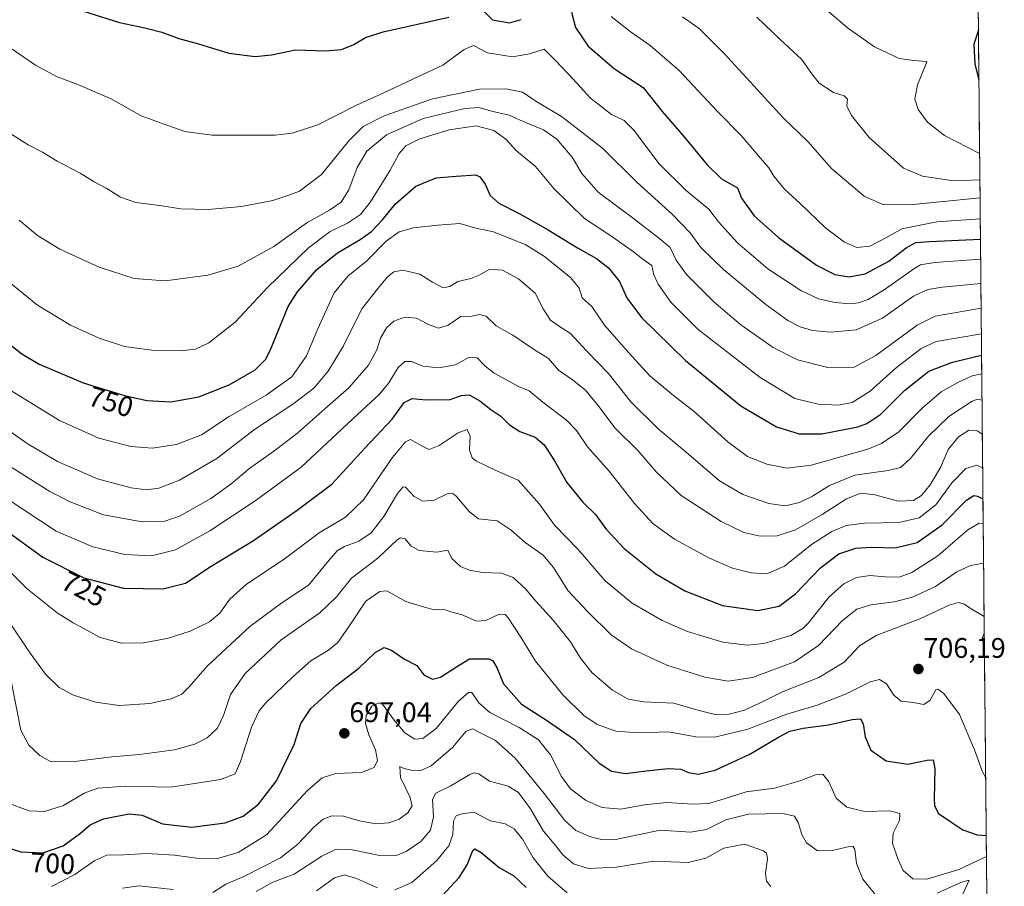
# Model space of a CAD drawing. Units: metres. Extents: x 562887 to 566314, y 4751854 to 4754199.
# Drawn here: x 565957 to 566305, y 4753460 to 4753766 of the extents above; entities that cross this region are included whole.
import ezdxf
from ezdxf.enums import TextEntityAlignment as Align

# ---------------------------------------------------------------- set-up
doc = ezdxf.new("R2010")
doc.units = ezdxf.units.M
doc.header["$MEASUREMENT"] = 0
for name, color, linetype, lineweight in [('Arbolado forestal CxS', 92, 'Continuous', 0), ('Carátula', 7, 'Continuous', 5), ('Curva de nivel maestra', 36, 'Continuous', 30), ('Curva de nivel normal', 36, 'Continuous', 0), ('Municipio CxS', 142, 'Continuous', 0), ('Punto de cota en terreno', 7, 'Continuous', 0), ('Rótulo de curva de nivel directora', 19, 'Continuous', 0), ('Rótulo de punto de cota en terreno', 19, 'Continuous', 0)]:
    doc.layers.add(name, color=color, linetype=linetype, lineweight=lineweight)
doc.styles.add('Arial', font='txt', dxfattribs={"height": 0.2})

# ---------------------------------------------------------------- blocks, each defined once
blk = doc.blocks.new('*U150')
at = {"layer": 'Arbolado forestal CxS', "color": 92, "linetype": 'Continuous', "lineweight": 0}
blk.add_polyline3d([(565691.48, 4754136.82, 679.73), (565739.91, 4754164.98, 685.43), (565791.04, 4754194.77, 674.55), (566291.83, 4754199.47, 746.77), (566303.28, 4753017.09, 658.11)], dxfattribs=at)
blk = doc.blocks.new('*U167')
at = {"layer": 'Curva de nivel normal', "color": 36, "linetype": 'Continuous', "lineweight": 0}
for points in [[(566061.7, 4753458.16, 680), (566068.1, 4753462.72, 680), (566071.66, 4753463.88, 680), (566075.92, 4753462.57, 680), (566083.39, 4753459.28, 680)], [(566089.52, 4753458.58, 680), (566095.51, 4753461.1, 680), (566104.22, 4753468.76, 680), (566108.65, 4753474.07, 680), (566110.06, 4753478.1, 680), (566110.25, 4753482.86, 680), (566111.2, 4753484.68, 680), (566113.36, 4753485.41, 680), (566117.44, 4753485.99, 680), (566123.35, 4753482.97, 680), (566128.56, 4753481.83, 680), (566131.76, 4753480.13, 680), (566134.64, 4753476.4, 680), (566138.4, 4753469.9, 680), (566143.67, 4753463.42, 680), (566150.47, 4753457.43, 680)]]:
    blk.add_polyline3d(points, dxfattribs=at)
blk = doc.blocks.new('*U195')
at = {"layer": 'Curva de nivel normal', "color": 36, "linetype": 'Continuous', "lineweight": 0}
blk.add_polyline3d([(566040.36, 4753457.99, 685), (566046.34, 4753461.19, 685), (566053.88, 4753464.12, 685), (566063.62, 4753470.48, 685), (566068.74, 4753472.96, 685), (566074.37, 4753472.68, 685), (566084.14, 4753470.69, 685), (566089.62, 4753470.58, 685), (566093.5, 4753472.12, 685), (566098.65, 4753475.66, 685), (566102.05, 4753479.66, 685), (566103.14, 4753484.33, 685), (566102.79, 4753490.46, 685), (566103.95, 4753492.7, 685), (566109.36, 4753495.27, 685), (566116.03, 4753499.38, 685), (566117.41, 4753499.95, 685), (566119.21, 4753499.51, 685), (566123, 4753497.02, 685), (566129.57, 4753495.22, 685), (566133.28, 4753492.92, 685), (566137.47, 4753487.16, 685), (566142.1, 4753479.32, 685), (566146.42, 4753474.06, 685), (566148.9, 4753470.87, 685), (566152.74, 4753467.74, 685), (566158.04, 4753466.13, 685), (566167.91, 4753466.56, 685), (566181.08, 4753468.64, 685), (566193.36, 4753468.18, 685), (566199.52, 4753469.71, 685), (566205.99, 4753473.25, 685), (566213.23, 4753474.65, 685), (566219.99, 4753472.27, 685), (566221.02, 4753471.45, 685), (566221.38, 4753469.45, 685), (566220.69, 4753464.4, 685), (566221.06, 4753461.56, 685), (566222.62, 4753459.7, 685)], dxfattribs=at)
blk = doc.blocks.new('*U197')
at = {"layer": 'Curva de nivel normal', "color": 36, "linetype": 'Continuous', "lineweight": 0}
for points in [[(565993.03, 4753459.07, 690), (565998.86, 4753459.95, 690), (566011.03, 4753458.6, 690)], [(566025.03, 4753457.58, 690), (566029.6, 4753460.5, 690), (566036.08, 4753463.21, 690), (566049.01, 4753469.85, 690), (566055.14, 4753474.68, 690), (566060.75, 4753480.75, 690), (566064.09, 4753483.52, 690), (566067.2, 4753484.65, 690), (566071.36, 4753484.57, 690), (566077.03, 4753482.96, 690), (566082.77, 4753481.92, 690), (566087.32, 4753482.22, 690), (566091, 4753483.47, 690), (566094.08, 4753485.73, 690), (566095.57, 4753488.3, 690), (566094.84, 4753491.47, 690), (566091.5, 4753498.22, 690), (566091.21, 4753502.11, 690), (566092.77, 4753501.4, 690), (566095.3, 4753500.91, 690), (566098.7, 4753500.74, 690), (566102.36, 4753502.39, 690), (566110.05, 4753509.02, 690), (566114.79, 4753514.7, 690), (566117.05, 4753515.48, 690), (566119.71, 4753514.02, 690), (566125.08, 4753511.32, 690), (566132.07, 4753505.15, 690), (566142.36, 4753492.62, 690), (566149.66, 4753483.02, 690), (566153.61, 4753479.54, 690), (566158.7, 4753477.23, 690), (566163.11, 4753476.25, 690), (566167.58, 4753476.29, 690), (566183.39, 4753479.62, 690), (566194.15, 4753478.87, 690), (566199.81, 4753479.88, 690), (566206.69, 4753483.32, 690), (566214.7, 4753485.35, 690), (566226.77, 4753485.58, 690), (566230.93, 4753484.58, 690), (566232.3, 4753482.35, 690), (566233.54, 4753478.16, 690), (566235.26, 4753475.18, 690), (566238.98, 4753472.5, 690), (566243.83, 4753472.32, 690), (566250.48, 4753473.91, 690), (566251.64, 4753474.01, 690), (566252.36, 4753472.8, 690), (566252.86, 4753467.89, 690), (566255.2, 4753462.36, 690), (566260.64, 4753455.45, 690)], [(566281.41, 4753457.37, 690), (566290.04, 4753461.22, 690), (566292.74, 4753461.96, 690), (566289.84, 4753455.45, 690)]]:
    blk.add_polyline3d(points, dxfattribs=at)
blk = doc.blocks.new('*U202')
at = {"layer": 'Curva de nivel normal', "color": 36, "linetype": 'Continuous', "lineweight": 0}
blk.add_polyline3d([(565951.7, 4753489.52, 705), (565960.03, 4753486.5, 705), (565965.51, 4753486.19, 705), (565972.21, 4753488.36, 705), (565979.56, 4753492.77, 705), (565984.3, 4753494.44, 705), (565994.1, 4753495.18, 705), (566010.19, 4753494.87, 705), (566027.74, 4753497.5, 705), (566032.91, 4753499.54, 705), (566034.89, 4753503.97, 705), (566038.79, 4753516.05, 705), (566041.51, 4753521.9, 705), (566043.68, 4753524.59, 705), (566053.52, 4753534, 705), (566059.7, 4753539.55, 705), (566066.03, 4753543.26, 705), (566069.36, 4753546.04, 705), (566073.34, 4753551.82, 705), (566079.25, 4753560.63, 705), (566084.21, 4753564.08, 705), (566086.67, 4753564.32, 705), (566093.36, 4753560.53, 705), (566100.03, 4753558.52, 705), (566103.36, 4753557.62, 705), (566106.7, 4753557.86, 705), (566109.36, 4753556.89, 705), (566113.36, 4753555.76, 705), (566118.36, 4753553.61, 705), (566121.7, 4753553.75, 705), (566126.36, 4753556, 705), (566128.51, 4753555.89, 705), (566129.6, 4753554.8, 705), (566134.11, 4753547.88, 705), (566139.29, 4753539.36, 705), (566148.9, 4753527.49, 705), (566156.37, 4753520.18, 705), (566161.11, 4753517.04, 705), (566167.66, 4753514.63, 705), (566175.7, 4753514.03, 705), (566186.32, 4753514.39, 705), (566196, 4753512.69, 705), (566202.77, 4753512.5, 705), (566214.43, 4753515.36, 705), (566228.2, 4753520.7, 705), (566239.03, 4753523.91, 705), (566249.03, 4753527.69, 705), (566257.7, 4753532.06, 705), (566261.1, 4753532.96, 705), (566263.52, 4753531.4, 705), (566266.08, 4753527.37, 705), (566268.76, 4753525.28, 705), (566272.92, 4753524.78, 705), (566276.7, 4753524.09, 705), (566279.03, 4753525.58, 705), (566281.03, 4753529.23, 705), (566281.72, 4753529.54, 705), (566283.78, 4753528, 705), (566289.38, 4753520.55, 705), (566294.62, 4753508.09, 705), (566297.46, 4753500.28, 705), (566298.62, 4753498.43, 705)], dxfattribs=at)
blk = doc.blocks.new('*U210')
at = {"layer": 'Curva de nivel maestra', "color": 36, "linetype": 'Continuous', "lineweight": 30}
blk.add_polyline3d([(566106.21, 4753456.43, 675), (566112.3, 4753462.93, 675), (566115.1, 4753467.35, 675), (566117.14, 4753472.47, 675), (566117.83, 4753473.07, 675), (566120.06, 4753471.79, 675), (566126.44, 4753466.45, 675), (566131.56, 4753463.49, 675), (566136, 4753459.3, 675)], dxfattribs=at)
blk = doc.blocks.new('5PATER')
at = {"layer": 'Carátula', "linetype": 'Continuous', "lineweight": 5}
h = blk.add_hatch(color=250, dxfattribs=at)
edge = h.paths.add_edge_path()
edge.add_ellipse((0, 0.01), major_axis=(-1.33, -1.34), ratio=0.999422, start_angle=0, end_angle=360)

msp = doc.modelspace()

# ---------------------------------------------------------------- linework, layer by layer
at = {"layer": 'Arbolado forestal CxS', "color": 92, "linetype": 'Continuous', "lineweight": 0}
msp.add_polyline3d([(566291.83, 4754199.47, 746.77), (566303.28, 4753017.09, 658.11)], dxfattribs=at)
at = {"layer": 'Curva de nivel maestra', "color": 36, "linetype": 'Continuous', "lineweight": 30}
for points in [[(565973.23, 4753771.28, 775), (565992, 4753765.32, 775), (566000.97, 4753763.42, 775), (566007.02, 4753761.86, 775), (566013.03, 4753759.68, 775), (566020.03, 4753757.77, 775), (566030.7, 4753754.53, 775), (566040.03, 4753753.27, 775), (566045.81, 4753753.86, 775), (566054.36, 4753755.62, 775), (566064.9, 4753755.28, 775), (566070.57, 4753755.82, 775), (566074.95, 4753757.56, 775), (566079.04, 4753760, 775), (566085.35, 4753762.07, 775), (566108.55, 4753767.19, 775)], [(566121.2, 4753769.16, 775), (566124.08, 4753766.26, 775), (566130.08, 4753765.22, 775), (566134.18, 4753766.44, 775)], [(566152.04, 4753768.95, 775), (566153.48, 4753763.59, 775), (566157.94, 4753757, 775), (566167.23, 4753748.9, 775), (566177.37, 4753742.3, 775), (566184.16, 4753733.88, 775), (566191.76, 4753724.99, 775), (566200.09, 4753714.98, 775), (566205.06, 4753710.03, 775), (566210.77, 4753706.83, 775), (566212.21, 4753703.16, 775), (566216.71, 4753696.93, 775), (566225.3, 4753689.26, 775), (566238.76, 4753679.47, 775), (566245.27, 4753676.19, 775), (566250.35, 4753675.38, 775), (566255.93, 4753676.42, 775), (566264.36, 4753680.87, 775), (566270.49, 4753685.61, 775), (566273.96, 4753687.52, 775), (566278.8, 4753687.88, 775), (566296.78, 4753688.7, 775)], [(566296.06, 4753762.68, 800), (566294.38, 4753757.66, 800), (566294.76, 4753750.74, 800), (566296.23, 4753744.9, 800)], [(565950.1, 4753653.92, 750), (565957.44, 4753648.17, 750), (565963.54, 4753644.49, 750), (565969.53, 4753642, 750), (565979.15, 4753637.91, 750), (565993.77, 4753633.38, 750), (566001.72, 4753631.6, 750), (566010.23, 4753631.17, 750), (566020.05, 4753632.91, 750), (566030.82, 4753637.22, 750), (566040.03, 4753642.47, 750), (566043.74, 4753646.16, 750), (566045.3, 4753649.26, 750), (566051.78, 4753664.85, 750), (566055.07, 4753670.04, 750), (566061.87, 4753678.01, 750), (566069.21, 4753683.91, 750), (566077.24, 4753688.54, 750), (566081.27, 4753691.44, 750), (566085.03, 4753695.4, 750), (566089.7, 4753701.18, 750), (566096.9, 4753707.42, 750), (566104.17, 4753710.38, 750), (566111.23, 4753710.96, 750), (566118.13, 4753711.46, 750), (566119.62, 4753710.76, 750), (566121.43, 4753708.19, 750), (566123.23, 4753704.13, 750), (566126.29, 4753701.43, 750), (566133.52, 4753697.78, 750), (566143.73, 4753692, 750), (566154.16, 4753685.64, 750), (566160.83, 4753681.89, 750), (566165.12, 4753678.6, 750), (566169, 4753673.77, 750), (566171.62, 4753667.97, 750), (566176.82, 4753661.04, 750), (566192.32, 4753645.81, 750), (566212.01, 4753629.72, 750), (566224.53, 4753622.3, 750), (566232.62, 4753619.83, 750), (566240.67, 4753619.78, 750), (566253.37, 4753622.35, 750), (566256.56, 4753623.47, 750), (566261.52, 4753626.77, 750), (566269.95, 4753635.19, 750), (566278.51, 4753642.03, 750), (566286.87, 4753645.13, 750), (566297.17, 4753647.6, 750)], [(565951.51, 4753585.82, 725), (565964.92, 4753576.22, 725), (565979.41, 4753568.85, 725), (565993.46, 4753565.19, 725), (566007.36, 4753564.98, 725), (566015.36, 4753567.06, 725), (566024.46, 4753573.04, 725), (566039.51, 4753582.15, 725), (566054.86, 4753592.82, 725), (566067.13, 4753601.99, 725), (566078.81, 4753614.82, 725), (566088.5, 4753625.01, 725), (566092.81, 4753630.9, 725), (566095.67, 4753632.38, 725), (566100.6, 4753631.82, 725), (566109.08, 4753631.92, 725), (566112.94, 4753633.36, 725), (566115.77, 4753633.59, 725), (566119.61, 4753631.48, 725), (566123.5, 4753628.49, 725), (566126.96, 4753626.12, 725), (566130.04, 4753622.96, 725), (566133.68, 4753620.6, 725), (566139.14, 4753618.6, 725), (566142.36, 4753615.99, 725), (566146.03, 4753610.32, 725), (566150.37, 4753602.67, 725), (566156.01, 4753595.7, 725), (566160.47, 4753591.33, 725), (566164.15, 4753586.17, 725), (566170.62, 4753579.25, 725), (566181.86, 4753570.3, 725), (566192.09, 4753564.32, 725), (566205.48, 4753559.11, 725), (566217.97, 4753557.35, 725), (566225.54, 4753558.83, 725), (566231.3, 4753563.18, 725), (566240.13, 4753572.42, 725), (566246.65, 4753577.36, 725), (566252.7, 4753579.42, 725), (566258.24, 4753579.78, 725), (566266.57, 4753579.48, 725), (566274.34, 4753581.38, 725), (566283.19, 4753587.64, 725), (566291.86, 4753596.42, 725), (566294.39, 4753597.98, 725), (566295.74, 4753597.83, 725), (566297.67, 4753596.81, 725)], [(565948.44, 4753474.74, 700), (565957.14, 4753472, 700), (565964.88, 4753471.6, 700), (565972.02, 4753474.11, 700), (565978.26, 4753478.53, 700), (565981.63, 4753481.53, 700), (565986.37, 4753483.64, 700), (565995.35, 4753485.46, 700), (566000, 4753484.96, 700), (566007.24, 4753481.93, 700), (566017.66, 4753480.68, 700), (566029.46, 4753482.23, 700), (566035.74, 4753484.56, 700), (566041.18, 4753488.8, 700), (566047.55, 4753497.09, 700), (566053.84, 4753509.99, 700), (566056.24, 4753517.33, 700), (566059.73, 4753522.66, 700), (566068.74, 4753530.82, 700), (566076.74, 4753536.96, 700), (566082.5, 4753542.53, 700), (566085.66, 4753544.26, 700), (566088.11, 4753543.41, 700), (566092.85, 4753540.14, 700), (566097.26, 4753537.89, 700), (566099.78, 4753534.58, 700), (566102.77, 4753533.03, 700), (566105.7, 4753533.79, 700), (566110.7, 4753537.09, 700), (566115.87, 4753540.26, 700), (566122.82, 4753540.23, 700), (566124.22, 4753539.53, 700), (566125.62, 4753537.18, 700), (566127.94, 4753531.37, 700), (566134.26, 4753524.19, 700), (566143.17, 4753518.54, 700), (566153.03, 4753511.69, 700), (566161.83, 4753503.37, 700), (566166.16, 4753500.49, 700), (566171.08, 4753499.7, 700), (566178.39, 4753500.67, 700), (566186.22, 4753501.42, 700), (566190.74, 4753501.25, 700), (566193.46, 4753500.06, 700), (566196.85, 4753499.48, 700), (566202.86, 4753500.83, 700), (566215.15, 4753506.48, 700), (566225.33, 4753512.59, 700), (566229.33, 4753514.6, 700), (566234.03, 4753515.72, 700), (566242.98, 4753516.9, 700), (566251.38, 4753518.83, 700), (566254.33, 4753518.96, 700), (566255.3, 4753517.26, 700), (566255.98, 4753512.6, 700), (566257.95, 4753507.92, 700), (566263.36, 4753504.14, 700), (566271.02, 4753502.98, 700), (566277.87, 4753504.41, 700), (566280.05, 4753504.56, 700), (566280.65, 4753501.35, 700), (566280.39, 4753490.69, 700), (566280.52, 4753488.26, 700), (566281.93, 4753485.52, 700), (566286.68, 4753482.3, 700), (566290.5, 4753479.8, 700), (566295.59, 4753477.98, 700), (566298.82, 4753477.74, 700)]]:
    msp.add_polyline3d(points, dxfattribs=at)
at = {"layer": 'Curva de nivel normal', "color": 36, "linetype": 'Continuous', "lineweight": 0}
for points in [[(566239.71, 4753772.01, 795), (566249.71, 4753763.46, 795), (566259.22, 4753756.67, 795), (566268.03, 4753752.57, 795), (566273.18, 4753751.9, 795), (566277.77, 4753751.54, 795), (566277.34, 4753750.29, 795), (566274.49, 4753743.28, 795), (566273.55, 4753738.18, 795), (566274.71, 4753734.52, 795), (566278, 4753730.02, 795), (566284.05, 4753725.39, 795), (566296.48, 4753718.97, 795)], [(566296.71, 4753695.83, 780), (566281.32, 4753694.8, 780), (566268.94, 4753692.31, 780), (566263.72, 4753689.36, 780), (566257.59, 4753686.27, 780), (566253.02, 4753685.79, 780), (566248.67, 4753687.6, 780), (566242.08, 4753692.62, 780), (566233, 4753701.29, 780), (566227.42, 4753706.38, 780), (566223.6, 4753710.98, 780), (566221.89, 4753713.98, 780), (566218.09, 4753718.33, 780), (566212.1, 4753725.36, 780), (566203.69, 4753733.88, 780), (566190.09, 4753748.41, 780), (566179.82, 4753757.2, 780), (566172.76, 4753762.12, 780), (566166.11, 4753767.44, 780)], [(566191.36, 4753767.39, 785), (566197.22, 4753763.2, 785), (566206.13, 4753754.23, 785), (566226.89, 4753731.57, 785), (566235.72, 4753723.21, 785), (566244.11, 4753713.67, 785), (566255.56, 4753703.86, 785), (566262.22, 4753700.94, 785), (566271.73, 4753700.84, 785), (566296.63, 4753703.36, 785)], [(566217.62, 4753767.18, 790), (566225.78, 4753759.41, 790), (566233.58, 4753752.28, 790), (566236.73, 4753747.67, 790), (566239.71, 4753743.83, 790), (566244.72, 4753740.6, 790), (566248.52, 4753739.34, 790), (566249.67, 4753738.24, 790), (566249.46, 4753735.91, 790), (566251.1, 4753732.47, 790), (566257.42, 4753724.68, 790), (566269.56, 4753713.86, 790), (566276.22, 4753710.94, 790), (566287.22, 4753709.35, 790), (566296.57, 4753709.73, 790)], [(565949.46, 4753758.92, 770), (565962.26, 4753750.23, 770), (565969.9, 4753746.14, 770), (565977.29, 4753743.44, 770), (565984.08, 4753740.49, 770), (565989.03, 4753738.28, 770), (565999.7, 4753732.33, 770), (566007.48, 4753729.44, 770), (566015.12, 4753726.77, 770), (566024.8, 4753725.43, 770), (566047.16, 4753725.45, 770), (566053.1, 4753726.16, 770), (566062.24, 4753729.12, 770), (566075.86, 4753736.14, 770), (566085.82, 4753740.53, 770), (566096.09, 4753745.4, 770), (566106.53, 4753750.21, 770), (566114.03, 4753755.84, 770), (566117.36, 4753757.16, 770), (566122.23, 4753754.64, 770), (566131.16, 4753753.24, 770), (566137.19, 4753754.23, 770), (566142.29, 4753755.94, 770), (566146.32, 4753751.88, 770), (566152.61, 4753745.31, 770), (566158.69, 4753738.61, 770), (566166.2, 4753732.75, 770), (566170.65, 4753730.66, 770), (566174.18, 4753727.13, 770), (566182.94, 4753715.5, 770), (566192.69, 4753705.8, 770), (566200.64, 4753699.26, 770), (566204.05, 4753694.8, 770), (566210.78, 4753687.39, 770), (566221.49, 4753678.21, 770), (566233.14, 4753670.48, 770), (566239.4, 4753667.6, 770), (566245.38, 4753666.32, 770), (566250.52, 4753665.81, 770), (566253.62, 4753666.16, 770), (566257.09, 4753667.33, 770), (566262.7, 4753670.77, 770), (566273.17, 4753678.25, 770), (566275.53, 4753679.61, 770), (566280.69, 4753680.41, 770), (566296.84, 4753681.56, 770)], [(566296.93, 4753673.03, 765), (566283.34, 4753671.75, 765), (566278.18, 4753670.83, 765), (566273.05, 4753668.49, 765), (566262.06, 4753660.72, 765), (566252.74, 4753656.59, 765), (566243.7, 4753655.82, 765), (566237.36, 4753656.38, 765), (566232.97, 4753657.7, 765), (566228.6, 4753659.88, 765), (566220.77, 4753665.58, 765), (566205.8, 4753678.02, 765), (566197.84, 4753685.7, 765), (566193.99, 4753690.96, 765), (566187.74, 4753697.37, 765), (566175.18, 4753708.81, 765), (566162.97, 4753720.91, 765), (566148.46, 4753732.07, 765), (566139.35, 4753737.55, 765), (566134.64, 4753740.7, 765), (566128.82, 4753741.83, 765), (566119.4, 4753741.72, 765), (566102.76, 4753738.3, 765), (566085.75, 4753732.33, 765), (566078.22, 4753728.51, 765), (566073.25, 4753723.46, 765), (566063.52, 4753711.55, 765), (566055.77, 4753705.66, 765), (566051.58, 4753704.1, 765), (566046.33, 4753702.34, 765), (566035.16, 4753700.19, 765), (566023.36, 4753699.13, 765), (566013.7, 4753699.42, 765), (566006.32, 4753700.61, 765), (565997.8, 4753701.61, 765), (565992.37, 4753703.56, 765), (565987.29, 4753706.68, 765), (565983.05, 4753708.95, 765), (565978.12, 4753712.08, 765), (565970.01, 4753716.31, 765), (565964.81, 4753719.43, 765), (565959.72, 4753722.06, 765), (565950.31, 4753727.94, 765)], [(566297.01, 4753664.33, 760), (566280.7, 4753661.47, 760), (566274.36, 4753658.26, 760), (566259.7, 4753647.5, 760), (566252.03, 4753643.4, 760), (566242.7, 4753643.3, 760), (566231.97, 4753645.96, 760), (566223.44, 4753650.33, 760), (566211.97, 4753658.42, 760), (566202.36, 4753666.52, 760), (566192.7, 4753676.17, 760), (566189.03, 4753681.23, 760), (566186.93, 4753685.77, 760), (566183.29, 4753688.8, 760), (566174.01, 4753696.06, 760), (566161.41, 4753705.37, 760), (566155.63, 4753711.87, 760), (566152.3, 4753717.68, 760), (566146.86, 4753724.1, 760), (566142.09, 4753727.38, 760), (566135.72, 4753730.01, 760), (566129.96, 4753732.58, 760), (566123.67, 4753733.94, 760), (566119.39, 4753735.22, 760), (566114.3, 4753734.96, 760), (566099.52, 4753731.33, 760), (566086.49, 4753725.64, 760), (566079.54, 4753719.78, 760), (566076.19, 4753714.05, 760), (566073.19, 4753706.1, 760), (566070.48, 4753701.8, 760), (566066.31, 4753698.93, 760), (566058.36, 4753694.44, 760), (566046.7, 4753686.14, 760), (566034.03, 4753679.09, 760), (566023.3, 4753675.94, 760), (566008.24, 4753673.93, 760), (565997.16, 4753674.79, 760), (565984.77, 4753678.73, 760), (565970.84, 4753685.14, 760), (565963.01, 4753689.97, 760), (565956.45, 4753695.41, 760)], [(565947.62, 4753677.73, 755), (565963, 4753665.4, 755), (565974.7, 4753658.3, 755), (565984.82, 4753653.62, 755), (565993.84, 4753650.69, 755), (566003.48, 4753649.45, 755), (566013.7, 4753649.23, 755), (566018.93, 4753649.78, 755), (566023.63, 4753652.08, 755), (566032.93, 4753659.38, 755), (566044.36, 4753671.59, 755), (566058.92, 4753685.58, 755), (566066.57, 4753691.43, 755), (566072.7, 4753694.35, 755), (566077.27, 4753697.42, 755), (566080.81, 4753701.88, 755), (566087.78, 4753713.14, 755), (566091.03, 4753719.01, 755), (566093.36, 4753721.74, 755), (566098.36, 4753724.23, 755), (566108.7, 4753727.42, 755), (566118.31, 4753728.78, 755), (566124.49, 4753727.15, 755), (566128.74, 4753724.01, 755), (566132.58, 4753719.95, 755), (566139.26, 4753714.34, 755), (566145.72, 4753706.66, 755), (566156.58, 4753696.02, 755), (566166.68, 4753689.35, 755), (566173.95, 4753684.26, 755), (566177.28, 4753681.58, 755), (566180.44, 4753679.4, 755), (566181.21, 4753676.02, 755), (566182.65, 4753672.78, 755), (566187.18, 4753666.41, 755), (566196.88, 4753656.75, 755), (566218.81, 4753639.72, 755), (566231.05, 4753632.35, 755), (566239.34, 4753630.3, 755), (566246.52, 4753629.95, 755), (566251.38, 4753630.93, 755), (566257.7, 4753634.96, 755), (566267.03, 4753643.35, 755), (566275.78, 4753649.96, 755), (566281.09, 4753652.44, 755), (566297.1, 4753655.19, 755)], [(565948.28, 4753638.34, 745), (565970.74, 4753624.5, 745), (565984.71, 4753618.3, 745), (565996.03, 4753615.32, 745), (566003.58, 4753614.79, 745), (566012.22, 4753616.02, 745), (566021.03, 4753619.51, 745), (566030.84, 4753625.93, 745), (566043.9, 4753633.56, 745), (566052.97, 4753639.99, 745), (566058.26, 4753647.41, 745), (566062.17, 4753656.93, 745), (566068.06, 4753669.66, 745), (566073, 4753675.73, 745), (566079.29, 4753680.83, 745), (566086.36, 4753687.97, 745), (566091.03, 4753691.34, 745), (566096.03, 4753692.72, 745), (566104.7, 4753693.59, 745), (566112.47, 4753694.2, 745), (566118.12, 4753692.58, 745), (566124.43, 4753691.25, 745), (566135.8, 4753686.72, 745), (566142.48, 4753682.52, 745), (566151.81, 4753674.99, 745), (566154.78, 4753671.3, 745), (566155.8, 4753667.99, 745), (566159.24, 4753664.9, 745), (566163.74, 4753658.29, 745), (566172.34, 4753648.44, 745), (566179.72, 4753640.38, 745), (566188.13, 4753633.35, 745), (566195.43, 4753627.72, 745), (566207.3, 4753617.01, 745), (566214.36, 4753611.78, 745), (566221.16, 4753609.1, 745), (566228.22, 4753607.7, 745), (566236.86, 4753608.74, 745), (566256.94, 4753614.44, 745), (566261.74, 4753616.37, 745), (566267.91, 4753620.53, 745), (566276.14, 4753628.92, 745), (566282.88, 4753634.68, 745), (566288.8, 4753637.99, 745), (566293.9, 4753640.36, 745), (566297.24, 4753641, 745)], [(565934.18, 4753634.14, 740), (565959.3, 4753616.36, 740), (565970.02, 4753610.06, 740), (565984.18, 4753603.91, 740), (565996.09, 4753600.72, 740), (566001.43, 4753600.06, 740), (566006, 4753600.63, 740), (566013.26, 4753603.39, 740), (566026.51, 4753611.12, 740), (566039.85, 4753621.41, 740), (566053.4, 4753630.32, 740), (566060.83, 4753635.97, 740), (566065.92, 4753642.01, 740), (566071.36, 4753650.99, 740), (566077.76, 4753663.99, 740), (566083.6, 4753671.34, 740), (566086.89, 4753675.31, 740), (566089.09, 4753677.16, 740), (566092.28, 4753677.68, 740), (566098.38, 4753676.31, 740), (566102.83, 4753673.51, 740), (566106.61, 4753671.49, 740), (566108.92, 4753671.93, 740), (566111.84, 4753673.7, 740), (566116.41, 4753674.77, 740), (566119.36, 4753676.01, 740), (566123.1, 4753678.07, 740), (566127.64, 4753677.68, 740), (566133.27, 4753674.68, 740), (566139.16, 4753669.56, 740), (566141.97, 4753663.99, 740), (566144.63, 4753660.05, 740), (566147.41, 4753657.99, 740), (566151.68, 4753655.37, 740), (566157.34, 4753649.23, 740), (566165.16, 4753641.18, 740), (566173.05, 4753631.19, 740), (566182.72, 4753621.64, 740), (566192.6, 4753613.35, 740), (566204.41, 4753603.24, 740), (566212.68, 4753598.35, 740), (566221.91, 4753595.15, 740), (566227.68, 4753594.42, 740), (566232.78, 4753595.52, 740), (566237.34, 4753597.76, 740), (566243.32, 4753601.61, 740), (566252.35, 4753605.2, 740), (566264.11, 4753606.83, 740), (566268.43, 4753607.87, 740), (566271.91, 4753610.99, 740), (566278.4, 4753619.03, 740), (566285.62, 4753625.95, 740), (566293.86, 4753631.41, 740), (566295.69, 4753632.15, 740), (566297.33, 4753631.76, 740)], [(565944.27, 4753613.9, 735), (565967.41, 4753599.46, 735), (565974.55, 4753595.78, 735), (565986.38, 4753591.14, 735), (566000.03, 4753588.66, 735), (566008.12, 4753588.92, 735), (566013.53, 4753590.87, 735), (566024.33, 4753596.99, 735), (566031.44, 4753601.99, 735), (566038.15, 4753607.66, 735), (566046.7, 4753613.66, 735), (566055.1, 4753620.24, 735), (566064.67, 4753628.66, 735), (566073.18, 4753636.12, 735), (566080.11, 4753644.15, 735), (566083.07, 4753649.53, 735), (566084.45, 4753653.66, 735), (566086.52, 4753657.33, 735), (566089.14, 4753659.63, 735), (566093, 4753661.12, 735), (566097.11, 4753660.73, 735), (566101.36, 4753658.45, 735), (566104.95, 4753657.24, 735), (566108.39, 4753658.31, 735), (566112.87, 4753661.33, 735), (566116.79, 4753661.51, 735), (566119.49, 4753662.03, 735), (566121.8, 4753661.43, 735), (566125.37, 4753658, 735), (566131.24, 4753654.77, 735), (566138.54, 4753649.76, 735), (566143.84, 4753646.44, 735), (566147.47, 4753642.37, 735), (566152.32, 4753638.97, 735), (566156.94, 4753635.23, 735), (566161.35, 4753630, 735), (566167.51, 4753621.78, 735), (566175.67, 4753613.77, 735), (566182.09, 4753606.33, 735), (566190.82, 4753598.06, 735), (566205.03, 4753588.8, 735), (566212.97, 4753584.98, 735), (566218.78, 4753583.58, 735), (566224.87, 4753583.74, 735), (566231.32, 4753585.86, 735), (566240.78, 4753591.31, 735), (566249.35, 4753596.86, 735), (566254.44, 4753598.89, 735), (566259.34, 4753598.31, 735), (566267.73, 4753596.02, 735), (566273.06, 4753596.22, 735), (566275.94, 4753598.02, 735), (566278.99, 4753601.84, 735), (566282.65, 4753607.91, 735), (566285.36, 4753614.28, 735), (566288.98, 4753618.79, 735), (566292.69, 4753621.07, 735), (566295.66, 4753620.84, 735), (566297.44, 4753619.68, 735)], [(565952.6, 4753596.63, 730), (565969.57, 4753585.46, 730), (565982.52, 4753579.86, 730), (565993.87, 4753577.1, 730), (566003.31, 4753576.66, 730), (566011.8, 4753578.78, 730), (566024.03, 4753585.51, 730), (566040.36, 4753596.4, 730), (566056.34, 4753608.01, 730), (566074.62, 4753625.18, 730), (566084.01, 4753633.85, 730), (566087.36, 4753637.83, 730), (566090.7, 4753643.27, 730), (566093.03, 4753645.38, 730), (566095.36, 4753645.38, 730), (566099.36, 4753643.73, 730), (566105.04, 4753643.18, 730), (566110.93, 4753644.24, 730), (566115.78, 4753646.92, 730), (566118.63, 4753646.67, 730), (566121.38, 4753643.83, 730), (566124.68, 4753641.26, 730), (566128.8, 4753639.09, 730), (566133.26, 4753636.54, 730), (566137.03, 4753635, 730), (566141.88, 4753630.98, 730), (566150.25, 4753624.66, 730), (566153.83, 4753620.97, 730), (566157.69, 4753615.23, 730), (566165.31, 4753606.66, 730), (566174.32, 4753595.21, 730), (566180.87, 4753587.98, 730), (566188.52, 4753582.6, 730), (566200.81, 4753575.8, 730), (566209.03, 4753572.35, 730), (566215.62, 4753570.67, 730), (566221.2, 4753570.28, 730), (566227.36, 4753573.03, 730), (566236.97, 4753580.66, 730), (566244.23, 4753585.33, 730), (566249.28, 4753587.46, 730), (566255.7, 4753588.28, 730), (566267.84, 4753588.46, 730), (566275.12, 4753590.07, 730), (566281.03, 4753594.69, 730), (566286.76, 4753602.65, 730), (566291.59, 4753607.53, 730), (566295.51, 4753608.78, 730), (566297.56, 4753607.83, 730)], [(565947.79, 4753576.43, 720), (565959.35, 4753564.97, 720), (565969.93, 4753556.56, 720), (565975.62, 4753552.92, 720), (565979.39, 4753551.02, 720), (565985.14, 4753547.76, 720), (565992.68, 4753545.79, 720), (566000.41, 4753545.9, 720), (566008.88, 4753547.49, 720), (566016.99, 4753550.06, 720), (566023.92, 4753553.36, 720), (566027.54, 4753556.34, 720), (566031.08, 4753561.36, 720), (566037, 4753566.64, 720), (566050.36, 4753575.53, 720), (566062.72, 4753584.79, 720), (566072, 4753590.3, 720), (566078.35, 4753596.49, 720), (566088.54, 4753611.33, 720), (566093.24, 4753617.04, 720), (566094.99, 4753617.83, 720), (566099.4, 4753615.37, 720), (566101.66, 4753614.28, 720), (566105.22, 4753615.76, 720), (566111.92, 4753620.2, 720), (566115.06, 4753621.34, 720), (566116.15, 4753619.02, 720), (566115.92, 4753614.1, 720), (566116.85, 4753611.4, 720), (566118.11, 4753610.23, 720), (566125.03, 4753606.95, 720), (566133.12, 4753603.39, 720), (566140.7, 4753594.9, 720), (566145.99, 4753587.54, 720), (566154.4, 4753578.88, 720), (566163.98, 4753567.79, 720), (566173.55, 4753559.97, 720), (566184.12, 4753553.76, 720), (566193.04, 4753549.91, 720), (566205.64, 4753546.14, 720), (566214.25, 4753545.03, 720), (566220.07, 4753545.72, 720), (566229.62, 4753548.5, 720), (566233.89, 4753550.95, 720), (566235.86, 4753553, 720), (566243.25, 4753562.17, 720), (566248.38, 4753566.77, 720), (566252.91, 4753568.96, 720), (566257.7, 4753569.73, 720), (566264.26, 4753569.12, 720), (566268.36, 4753569.19, 720), (566272.5, 4753570.78, 720), (566281.66, 4753576.71, 720), (566292.26, 4753585.89, 720), (566296.37, 4753588.21, 720), (566297.75, 4753588.1, 720)], [(566297.89, 4753574.06, 715), (566293.25, 4753573.31, 715), (566288.39, 4753570.96, 715), (566280.88, 4753565.86, 715), (566272.7, 4753562.08, 715), (566266.2, 4753560.44, 715), (566258.03, 4753559.3, 715), (566253.03, 4753557.85, 715), (566247.97, 4753553.82, 715), (566239.51, 4753544.93, 715), (566230.92, 4753539.13, 715), (566216.03, 4753533.62, 715), (566207.43, 4753532.39, 715), (566199.27, 4753533.79, 715), (566185.82, 4753538.03, 715), (566173.2, 4753543.72, 715), (566166.05, 4753548.68, 715), (566157.66, 4753557.04, 715), (566150.74, 4753564.36, 715), (566145.68, 4753572.54, 715), (566142.01, 4753576.88, 715), (566135.56, 4753581.36, 715), (566130.69, 4753585.76, 715), (566125.75, 4753589.07, 715), (566122.4, 4753589.36, 715), (566119.09, 4753589.72, 715), (566115.95, 4753592.25, 715), (566111.18, 4753597.81, 715), (566110.04, 4753598.74, 715), (566108.03, 4753598.66, 715), (566103.44, 4753596.4, 715), (566099.39, 4753596.02, 715), (566096.35, 4753597.72, 715), (566093.27, 4753600.93, 715), (566092.41, 4753601.05, 715), (566090.42, 4753598.76, 715), (566085.57, 4753590.54, 715), (566081.1, 4753584.83, 715), (566076.75, 4753581.86, 715), (566071.71, 4753579.93, 715), (566069.03, 4753578.41, 715), (566066.12, 4753575.04, 715), (566058.99, 4753566.47, 715), (566049.02, 4753559.66, 715), (566038.15, 4753551.66, 715), (566023.05, 4753537.66, 715), (566016.68, 4753530.33, 715), (566014.04, 4753527.74, 715), (566010.33, 4753526.08, 715), (566002.77, 4753524.43, 715), (565991.95, 4753523.72, 715), (565983.65, 4753524.86, 715), (565975.79, 4753527.34, 715), (565970.61, 4753530.1, 715), (565965.88, 4753534.8, 715), (565960.39, 4753542.24, 715), (565952.54, 4753554.06, 715)], [(565953.58, 4753532.99, 710), (565957.08, 4753514.99, 710), (565959.94, 4753509.66, 710), (565963.8, 4753506.01, 710), (565967.59, 4753503.98, 710), (565975.11, 4753503.76, 710), (565989.36, 4753505.58, 710), (565999.04, 4753506.4, 710), (566011.43, 4753508.07, 710), (566018.7, 4753510.01, 710), (566023.04, 4753512.29, 710), (566026.7, 4753515.68, 710), (566028.87, 4753520.25, 710), (566031.29, 4753527.68, 710), (566036.54, 4753535.09, 710), (566049.2, 4753546.94, 710), (566062.94, 4753556.46, 710), (566068.82, 4753562.14, 710), (566074.16, 4753568.79, 710), (566083.45, 4753575.87, 710), (566090.26, 4753582.28, 710), (566091.49, 4753583.08, 710), (566093.1, 4753582.65, 710), (566095.26, 4753580.06, 710), (566098.04, 4753578.58, 710), (566104.2, 4753578, 710), (566108.3, 4753578.66, 710), (566109.63, 4753575.76, 710), (566112.76, 4753572.93, 710), (566115.82, 4753571.63, 710), (566120.54, 4753570.76, 710), (566127.2, 4753570.5, 710), (566131.34, 4753568.97, 710), (566135.68, 4753564.98, 710), (566139.34, 4753560.63, 710), (566145.52, 4753553.91, 710), (566151.72, 4753546.2, 710), (566155.19, 4753540.51, 710), (566159.39, 4753535.25, 710), (566166.51, 4753529.18, 710), (566172.1, 4753525.98, 710), (566177.66, 4753524.99, 710), (566188.23, 4753524.54, 710), (566196.76, 4753522.09, 710), (566202.85, 4753520.58, 710), (566207.85, 4753520.65, 710), (566213.25, 4753522.12, 710), (566220.3, 4753525.39, 710), (566227, 4753528.71, 710), (566239.59, 4753533.6, 710), (566248.57, 4753539.01, 710), (566253.95, 4753544.83, 710), (566259.89, 4753548.49, 710), (566275.35, 4753554.37, 710), (566285.7, 4753559.18, 710), (566289.03, 4753560.19, 710), (566291.03, 4753559.52, 710), (566293.7, 4753557.76, 710), (566298.07, 4753555.24, 710)], [(566298.13, 4753549.3, 710), (566297.33, 4753547.36, 710), (566298.17, 4753544.92, 710)], [(565967.96, 4753459.76, 695), (565976.25, 4753463.9, 695), (565983.24, 4753468.9, 695), (565987.52, 4753470.78, 695), (565993.38, 4753470.94, 695), (566001.63, 4753471.43, 695), (566011.48, 4753470.76, 695), (566019.22, 4753469.72, 695), (566026.7, 4753469.58, 695), (566034.03, 4753471.76, 695), (566044.03, 4753477.98, 695), (566051.36, 4753485.91, 695), (566058.54, 4753493.71, 695), (566063.74, 4753498.2, 695), (566068.54, 4753499.63, 695), (566077.63, 4753500.09, 695), (566082.18, 4753501.76, 695), (566083.3, 4753504.31, 695), (566082.64, 4753508.07, 695), (566080.29, 4753513.33, 695), (566079.09, 4753517.36, 695), (566079.34, 4753520.18, 695), (566081.38, 4753523.54, 695), (566083.78, 4753524.65, 695), (566085.15, 4753524.15, 695), (566089.27, 4753518.56, 695), (566093.04, 4753514.01, 695), (566096.57, 4753511.88, 695), (566099.36, 4753512.02, 695), (566104.14, 4753515.56, 695), (566112.06, 4753525.24, 695), (566115.58, 4753528.39, 695), (566116.75, 4753528.38, 695), (566119.26, 4753524.64, 695), (566123.07, 4753521.27, 695), (566133.54, 4753515.97, 695), (566140.31, 4753511.56, 695), (566144.62, 4753506.32, 695), (566148.51, 4753498.61, 695), (566151.67, 4753494.25, 695), (566156.97, 4753490.28, 695), (566162.78, 4753487.62, 695), (566169.5, 4753487.09, 695), (566177.85, 4753488.64, 695), (566185.72, 4753489.37, 695), (566194.86, 4753488.83, 695), (566200.47, 4753489.1, 695), (566206.06, 4753490.69, 695), (566213.83, 4753493.21, 695), (566223.84, 4753494.47, 695), (566229.6, 4753496.19, 695), (566233.5, 4753497.34, 695), (566238.36, 4753499.26, 695), (566241.03, 4753499.46, 695), (566243.12, 4753496.78, 695), (566245.71, 4753491.01, 695), (566249.45, 4753487.76, 695), (566255.88, 4753486.24, 695), (566264.7, 4753486.42, 695), (566268.21, 4753485.51, 695), (566268.09, 4753483.07, 695), (566265.93, 4753478.63, 695), (566265.62, 4753474.91, 695), (566267.68, 4753469.31, 695), (566269.38, 4753465.34, 695), (566272.84, 4753462.46, 695), (566277.75, 4753462.27, 695), (566289.13, 4753465.67, 695), (566298.89, 4753470.29, 695)]]:
    msp.add_polyline3d(points, dxfattribs=at)
at = {"layer": 'Municipio CxS', "color": 142, "linetype": 'Continuous', "lineweight": 0}
msp.add_polyline3d([(566295.99, 4753769.76, 799.53), (566296.04, 4753764.76, 799.62), (566296.09, 4753759.76, 800.16), (566296.14, 4753754.77, 800.24), (566296.18, 4753749.77, 800.17), (566296.23, 4753744.77, 799.93), (566296.28, 4753739.78, 799.31), (566296.33, 4753734.78, 798.29), (566296.38, 4753729.78, 797.36), (566296.43, 4753724.79, 796.32), (566296.47, 4753719.79, 795.09), (566296.52, 4753714.79, 792.79), (566296.57, 4753709.8, 789.42), (566296.62, 4753704.8, 785.6), (566296.67, 4753699.8, 782.13), (566296.72, 4753694.81, 778.78), (566296.76, 4753689.81, 775.34), (566296.81, 4753684.81, 771.83), (566296.86, 4753679.82, 768.48), (566296.91, 4753674.82, 765.72), (566296.96, 4753669.82, 762.83), (566297.01, 4753664.83, 759.94), (566297.06, 4753659.83, 757.12), (566297.1, 4753654.83, 754.13), (566297.15, 4753649.84, 750.96), (566297.2, 4753644.84, 747.11), (566297.25, 4753639.84, 743.64), (566297.3, 4753634.85, 740.91), (566297.35, 4753629.85, 738.8), (566297.39, 4753624.85, 736.72), (566297.44, 4753619.86, 734.64), (566297.49, 4753614.86, 732.42), (566297.54, 4753609.86, 730.28), (566297.59, 4753604.87, 727.98), (566297.64, 4753599.87, 725.8), (566297.68, 4753594.87, 723.16), (566297.73, 4753589.88, 720.28), (566297.78, 4753584.88, 718), (566297.83, 4753579.88, 716.48), (566297.88, 4753574.89, 715.04), (566297.93, 4753569.89, 713.39), (566297.97, 4753564.89, 712.28), (566298.02, 4753559.9, 711), (566298.07, 4753554.9, 709.82), (566298.12, 4753549.9, 709.89), (566298.17, 4753544.91, 709.62), (566298.22, 4753539.91, 708.76), (566298.26, 4753534.91, 707.99), (566298.31, 4753529.92, 707.6), (566298.36, 4753524.92, 707.34), (566298.41, 4753519.92, 707.2), (566298.46, 4753514.93, 706.89), (566298.51, 4753509.93, 706.3), (566298.55, 4753504.93, 705.79), (566298.6, 4753499.94, 705.22), (566298.65, 4753494.94, 704.12), (566298.7, 4753489.94, 702.86), (566298.75, 4753484.95, 701.63), (566298.8, 4753479.95, 700.41), (566298.85, 4753474.95, 698.21), (566298.89, 4753469.96, 694.08), (566298.94, 4753464.96, 692.36), (566298.99, 4753459.96, 694.68), (566299.04, 4753454.97, 697.26)], dxfattribs=at)

# ---------------------------------------------------------------- block references
at = {"layer": 'Arbolado forestal CxS', "color": 92, "linetype": 'Continuous', "lineweight": 0}
msp.add_blockref('*U150', (0, 0), dxfattribs=at)
at = {"layer": 'Curva de nivel maestra', "color": 36, "linetype": 'Continuous', "lineweight": 30}
msp.add_blockref('*U210', (0, 0), dxfattribs=at)
at = {"layer": 'Curva de nivel normal', "color": 36, "linetype": 'Continuous', "lineweight": 0}
for name in ['*U167', '*U195', '*U197', '*U202']:
    msp.add_blockref(name, (0, 0), dxfattribs=at)
at = {"layer": 'Punto de cota en terreno', "linetype": 'Continuous', "lineweight": 0}
for p in [(566274.82, 4753536.64, 706.19), (566071.61, 4753513.89, 697.04)]:
    msp.add_blockref('5PATER', p, dxfattribs=at)

# ---------------------------------------------------------------- texts
at = {"layer": 'Rótulo de curva de nivel directora', "color": 19, "linetype": 'Continuous', "lineweight": 0, "style": 'Arial'}
for s, rotation, p in [('750', -17.2155, (565988.97, 4753631.17)), ('725', -26.9592, (565979.36, 4753564.92)), ('700', -2.9583, (565968.35, 4753467.89))]:
    msp.add_text(s, height=7, rotation=rotation, dxfattribs=at).set_placement(p, align=Align.MIDDLE_CENTER)
at = {"layer": 'Rótulo de punto de cota en terreno', "color": 19, "linetype": 'Continuous', "lineweight": 0, "style": 'Arial'}
for s, p in [('706,19', (566276.58, 4753538.4)), ('697,04', (566073.37, 4753515.65))]:
    msp.add_text(s, height=7, dxfattribs=at).set_placement(p, align=Align.BOTTOM_LEFT)

doc.saveas('drawing.dxf')
